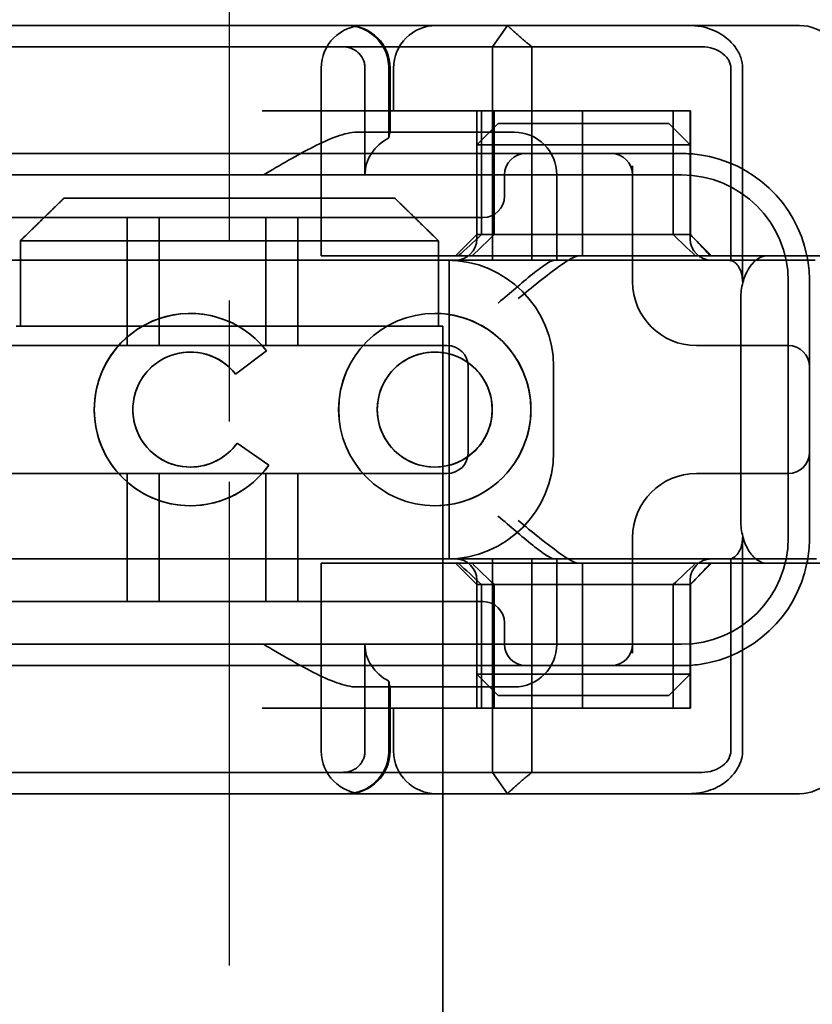
# Model space of a CAD drawing. Units: millimetres. Extents: x 152 to 476, y 78 to 800.
# Drawn here: x 342 to 361, y 737 to 761 of the extents above; entities that cross this region are included whole.
import ezdxf

# ---------------------------------------------------------------- set-up
doc = ezdxf.new("R2010")
doc.units = ezdxf.units.MM
doc.header["$LTSCALE"] = 2
doc.linetypes.add('CHAIN', pattern=[0.3543, 0.2362, -0.0295, 0.0591, -0.0295])
doc.linetypes.add('STRICHPUNKT', pattern=[1, 0.5, -0.25, 0, -0.25])
doc.layers.add('Kóta (ISO)', color=5, linetype='Continuous', lineweight=9, true_color=0x0000ff)
doc.layers.add('MITTE', color=1, linetype='STRICHPUNKT')
doc.layers.add('Viditelná (ISO)', color=7, linetype='Continuous', lineweight=35)
doc.styles.add('Text poznámky (ISO)', font='tahoma.ttf')
doc.dimstyles.new('Výchozí (ISO)', dxfattribs={"dimscale": 2, "dimtxt": 3.5, "dimasz": 2.5, "dimexe": 1, "dimexo": 0, "dimgap": 0.762, "dimtad": 1, "dimrnd": 1e-08, "dimtxsty": 'Text poznámky (ISO)', "dimcen": 0.09, "dimdle": 10, "dimclrd": 256, "dimclre": 256, "dimclrt": 256, "dimazin": 2, "dimtfac": 1.001486, "dimtmove": 0, "dimatfit": 3, "dimfxl": 1, "dimtolj": 1, "dimlwd": -1, "dimlwe": -1, "dimarcsym": 0})

# ---------------------------------------------------------------- blocks, each defined once
blk = doc.blocks.new('*D19')
at = {"layer": 'Defpoints', "color": 0}
for p in [(188.674, 772.026), (473.691, 772.026), (259.64, 474.835)]:
    blk.add_point(p, dxfattribs=at)
at = {"layer": 'Kóta (ISO)'}
for p, q in [((188.674, 772.026), (475.691, 772.026)), ((473.691, 479.835), (473.691, 767.026)), ((259.64, 474.835), (475.691, 474.835))]:
    blk.add_line(p, q, dxfattribs=at)
for points in [[(472.857, 767.026), (474.524, 767.026), (473.691, 772.026)], [(472.857, 479.835), (474.524, 479.835), (473.691, 474.835)]]:
    blk.add_solid(points, dxfattribs=at)
at = {"layer": 'Kóta (ISO)', "insert": (464.885, 614.377), "char_height": 7, "attachment_point": 1, "rotation": 90, "style": 'Text poznámky (ISO)'}
blk.add_mtext('\\A1;297', dxfattribs=at)
blk = doc.blocks.new('*D24')
at = {"layer": 'Defpoints', "color": 0}
for p in [(188.674, 772.026), (449.618, 772.026), (249.674, 573.576)]:
    blk.add_point(p, dxfattribs=at)
at = {"layer": 'Kóta (ISO)'}
for p, q in [((188.674, 772.026), (451.618, 772.026)), ((449.618, 578.576), (449.618, 767.026)), ((249.674, 573.576), (451.618, 573.576))]:
    blk.add_line(p, q, dxfattribs=at)
for points in [[(448.785, 767.026), (450.451, 767.026), (449.618, 772.026)], [(448.785, 578.576), (450.451, 578.576), (449.618, 573.576)]]:
    blk.add_solid(points, dxfattribs=at)
at = {"layer": 'Kóta (ISO)', "insert": (440.774, 675.022), "char_height": 7, "attachment_point": 1, "rotation": 90, "style": 'Text poznámky (ISO)'}
blk.add_mtext('\\A1;198', dxfattribs=at)
blk = doc.blocks.new('A$C59840C36')
at = {"layer": 'MITTE', "linetype": 'CHAIN', "ltscale": 23.990969}
blk.add_line((40.07, 15.516), (40.07, 90.016), dxfattribs=at)
at = {"layer": 'Viditelná (ISO)'}
for p, q in [((48.072, 88.544), (29.846, 88.544)), ((48.072, 88.544), (48.716, 88.544)), ((48.716, 88.544), (52.69, 88.544)), ((52.69, 88.544), (53.432, 88.544)), ((36.197, 84.5), (43.943, 84.5)), ((35.171, 83.5), (35.171, 81.5)), ((44.969, 83.5), (35.171, 83.5)), ((44.969, 81.5), (44.969, 83.5)), ((53.637, 83.144), (52.66, 83.144)), ((54.432, 83.144), (53.637, 83.144)), ((52.059, 82.144), (52.059, 76.944)), ((35.07, 81.5), (35.171, 81.5)), ((44.969, 81.5), (45.07, 81.5)), ((45.07, 66.5), (45.07, 81.5)), ((39.154, 80.892), (39.155, 80.892)), ((40.939, 80.919), (40.214, 80.376)), ((44.884, 80.892), (44.885, 80.892)), ((40.25, 78.759), (40.995, 78.244)), ((39.154, 78.195), (39.155, 78.195)), ((44.884, 78.195), (44.885, 78.195)), ((53.637, 75.944), (52.66, 75.944)), ((54.432, 75.944), (53.637, 75.944)), ((29.846, 70.544), (48.072, 70.544)), ((48.716, 70.544), (48.072, 70.544)), ((52.69, 70.544), (48.716, 70.544)), ((53.432, 70.544), (52.69, 70.544))]:
    blk.add_line(p, q, dxfattribs=at)
at = {"layer": 'Viditelná (ISO)', "ltscale": 1.501129}
for p, q in [((46.238, 88.044), (46.586, 88.544)), ((46.586, 70.544), (46.238, 71.044))]:
    blk.add_line(p, q, dxfattribs=at)
at = {"layer": 'Viditelná (ISO)', "ltscale": 2.915582}
blk.add_line((34.635, 88.044), (35.595, 88.044), dxfattribs=at)
at = {"layer": 'Viditelná (ISO)', "ltscale": 10.589}
for p, q in [((39.969, 88.044), (35.595, 88.044)), ((35.595, 71.044), (39.969, 71.044))]:
    blk.add_line(p, q, dxfattribs=at)
at = {"layer": 'Viditelná (ISO)', "ltscale": 0.384751}
for p, q in [((39.969, 88.044), (40.171, 88.044)), ((40.171, 71.044), (39.969, 71.044))]:
    blk.add_line(p, q, dxfattribs=at)
at = {"layer": 'Viditelná (ISO)', "ltscale": 4.885578}
for p, q in [((42.736, 88.044), (40.171, 88.044)), ((40.171, 71.044), (42.736, 71.044))]:
    blk.add_line(p, q, dxfattribs=at)
at = {"layer": 'Viditelná (ISO)', "ltscale": 6.670361}
for p, q in [((42.736, 88.044), (46.238, 88.044)), ((46.238, 71.044), (42.736, 71.044))]:
    blk.add_line(p, q, dxfattribs=at)
at = {"layer": 'Viditelná (ISO)', "ltscale": 1.830254}
for p, q in [((47.161, 88.044), (46.238, 88.044)), ((46.238, 71.044), (47.161, 71.044))]:
    blk.add_line(p, q, dxfattribs=at)
at = {"layer": 'Viditelná (ISO)', "ltscale": 12.094824}
for p, q in [((46.238, 88.044), (46.238, 83.044)), ((47.161, 83.044), (47.161, 88.044)), ((52.1, 82.544), (52.1, 87.544)), ((52.1, 71.544), (52.1, 76.544)), ((46.238, 76.044), (46.238, 71.044)), ((47.161, 71.044), (47.161, 76.044))]:
    blk.add_line(p, q, dxfattribs=at)
at = {"layer": 'Viditelná (ISO)', "ltscale": 5.660385}
for p, q in [((47.161, 88.044), (49.994, 88.044)), ((49.994, 71.044), (47.161, 71.044))]:
    blk.add_line(p, q, dxfattribs=at)
at = {"layer": 'Viditelná (ISO)', "ltscale": 1.63088}
for p, q in [((49.994, 88.044), (50.85, 88.044)), ((50.85, 71.044), (49.994, 71.044))]:
    blk.add_line(p, q, dxfattribs=at)
at = {"layer": 'Viditelná (ISO)', "ltscale": 0.57387}
for p, q in [((50.85, 88.044), (51.151, 88.044)), ((51.151, 71.044), (50.85, 71.044))]:
    blk.add_line(p, q, dxfattribs=at)
at = {"layer": 'Viditelná (ISO)', "ltscale": 10.643445}
for p, q in [((42.223, 83.144), (42.223, 87.544)), ((45.171, 81.044), (34.171, 81.044)), ((34.171, 78.044), (45.171, 78.044)), ((42.223, 71.544), (42.223, 75.944))]:
    blk.add_line(p, q, dxfattribs=at)
at = {"layer": 'Viditelná (ISO)', "ltscale": 4.761642}
for p, q in [((43.249, 85.044), (43.249, 87.544)), ((43.249, 71.544), (43.249, 74.044)), ((45.07, 51.5), (45.07, 66.5))]:
    blk.add_line(p, q, dxfattribs=at)
at = {"layer": 'Viditelná (ISO)', "ltscale": 3.116009}
for p, q in [((43.808, 87.544), (43.808, 85.908)), ((43.808, 73.18), (43.808, 71.544))]:
    blk.add_line(p, q, dxfattribs=at)
at = {"layer": 'Viditelná (ISO)', "ltscale": 2.856945}
for p, q in [((43.838, 86.044), (43.838, 87.544)), ((43.838, 71.544), (43.838, 73.044))]:
    blk.add_line(p, q, dxfattribs=at)
at = {"layer": 'Viditelná (ISO)', "ltscale": 1.904597}
for p, q in [((43.92, 86.544), (43.92, 87.544)), ((43.92, 71.544), (43.92, 72.544))]:
    blk.add_line(p, q, dxfattribs=at)
at = {"layer": 'Viditelná (ISO)', "ltscale": 10.899807}
blk.add_line((51.825, 87.544), (51.825, 83.038), dxfattribs=at)
at = {"layer": 'Viditelná (ISO)', "ltscale": 14.513788}
for p, q in [((46.842, 86.544), (40.842, 86.544)), ((34.171, 83.044), (40.171, 83.044)), ((53.171, 76.544), (53.171, 82.544)), ((40.171, 76.044), (34.171, 76.044)), ((46.842, 72.544), (40.842, 72.544))]:
    blk.add_line(p, q, dxfattribs=at)
at = {"layer": 'Viditelná (ISO)', "ltscale": 5.52352}
for p, q in [((45.871, 83.644), (45.871, 86.544)), ((45.983, 83.644), (45.983, 86.544)), ((46.275, 83.644), (46.275, 86.544)), ((50.475, 83.644), (50.475, 86.544)), ((50.871, 83.644), (50.871, 86.544)), ((50.877, 83.644), (50.877, 86.544)), ((45.871, 72.544), (45.871, 75.444)), ((45.983, 72.544), (45.983, 75.444)), ((46.275, 75.444), (46.275, 72.544)), ((50.475, 75.444), (50.475, 72.544)), ((50.871, 72.544), (50.871, 75.444)), ((50.877, 72.544), (50.877, 75.444))]:
    blk.add_line(p, q, dxfattribs=at)
at = {"layer": 'Viditelná (ISO)', "ltscale": 4.495844}
for p, q in [((46.842, 86.544), (48.347, 86.544)), ((46.842, 72.544), (48.347, 72.544))]:
    blk.add_line(p, q, dxfattribs=at)
at = {"layer": 'Viditelná (ISO)', "ltscale": 9.557934}
for p, q in [((48.347, 86.544), (50.871, 86.544)), ((48.347, 72.544), (50.871, 72.544))]:
    blk.add_line(p, q, dxfattribs=at)
at = {"layer": 'Viditelná (ISO)', "ltscale": 6.475868}
for p, q in [((48.347, 83.144), (48.347, 86.544)), ((48.347, 72.544), (48.347, 75.944))]:
    blk.add_line(p, q, dxfattribs=at)
at = {"layer": 'Viditelná (ISO)', "ltscale": 0.0659}
for p, q in [((50.877, 86.544), (50.871, 86.544)), ((50.871, 83.644), (50.877, 83.644)), ((50.877, 75.444), (50.871, 75.444)), ((50.877, 72.544), (50.871, 72.544))]:
    blk.add_line(p, q, dxfattribs=at)
at = {"layer": 'Viditelná (ISO)', "ltscale": 1.346724}
for p, q in [((46.371, 86.244), (45.871, 85.744)), ((50.371, 86.244), (50.871, 85.744)), ((45.871, 83.644), (45.371, 83.144)), ((50.871, 83.644), (51.371, 83.144)), ((45.871, 75.444), (45.371, 75.944)), ((50.871, 75.444), (51.371, 75.944)), ((46.371, 72.844), (45.871, 73.344)), ((50.371, 72.844), (50.871, 73.344))]:
    blk.add_line(p, q, dxfattribs=at)
at = {"layer": 'Viditelná (ISO)', "ltscale": 4.058564}
for p, q in [((46.371, 86.244), (47.403, 86.244)), ((49.339, 86.244), (50.371, 86.244)), ((47.403, 72.844), (46.371, 72.844)), ((50.371, 72.844), (49.339, 72.844))]:
    blk.add_line(p, q, dxfattribs=at)
at = {"layer": 'Viditelná (ISO)', "ltscale": 3.688329}
for p, q in [((49.339, 86.244), (47.403, 86.244)), ((47.403, 85.744), (49.339, 85.744)), ((49.339, 73.344), (47.403, 73.344)), ((47.403, 72.844), (49.339, 72.844))]:
    blk.add_line(p, q, dxfattribs=at)
at = {"layer": 'Viditelná (ISO)', "ltscale": 6.30275}
for p, q in [((46.371, 86.044), (43.062, 86.044)), ((43.062, 73.044), (46.371, 73.044))]:
    blk.add_line(p, q, dxfattribs=at)
at = {"layer": 'Viditelná (ISO)', "ltscale": 1.115476}
for p, q in [((46.371, 86.044), (46.744, 86.044)), ((46.744, 73.044), (46.371, 73.044))]:
    blk.add_line(p, q, dxfattribs=at)
at = {"layer": 'Viditelná (ISO)', "ltscale": 5.07323}
for p, q in [((47.16, 85.744), (45.871, 85.744)), ((50.871, 85.744), (49.581, 85.744)), ((45.871, 73.344), (47.16, 73.344)), ((49.581, 73.344), (50.871, 73.344))]:
    blk.add_line(p, q, dxfattribs=at)
at = {"layer": 'Viditelná (ISO)', "ltscale": 4.190233}
for p, q in [((45.871, 83.544), (45.871, 85.744)), ((50.871, 83.544), (50.871, 85.744)), ((45.871, 73.344), (45.871, 75.544)), ((50.871, 73.344), (50.871, 75.544))]:
    blk.add_line(p, q, dxfattribs=at)
at = {"layer": 'Viditelná (ISO)', "ltscale": 0.481179}
for p, q in [((47.403, 85.744), (47.16, 85.744)), ((49.581, 85.744), (49.339, 85.744)), ((47.16, 73.344), (47.403, 73.344)), ((49.339, 73.344), (49.581, 73.344))]:
    blk.add_line(p, q, dxfattribs=at)
at = {"layer": 'Viditelná (ISO)', "ltscale": 12.938391}
for p, q in [((45.02, 85.544), (34.322, 85.544)), ((45.02, 84.044), (34.322, 84.044)), ((34.322, 75.044), (45.02, 75.044)), ((34.322, 73.544), (45.02, 73.544))]:
    blk.add_line(p, q, dxfattribs=at)
at = {"layer": 'Viditelná (ISO)', "ltscale": 5.983681}
for p, q in [((47.02, 85.544), (45.02, 85.544)), ((45.02, 73.544), (47.02, 73.544))]:
    blk.add_line(p, q, dxfattribs=at)
at = {"layer": 'Viditelná (ISO)', "ltscale": 3.547472}
for p, q in [((48.882, 85.544), (47.02, 85.544)), ((47.02, 73.544), (48.882, 73.544))]:
    blk.add_line(p, q, dxfattribs=at)
at = {"layer": 'Viditelná (ISO)', "ltscale": 0.261812}
for p, q in [((49.02, 85.544), (48.882, 85.544)), ((48.882, 73.544), (49.02, 73.544))]:
    blk.add_line(p, q, dxfattribs=at)
at = {"layer": 'Viditelná (ISO)', "ltscale": 5.316041}
for p, q in [((50.671, 85.544), (49.02, 85.544)), ((49.02, 73.544), (50.671, 73.544))]:
    blk.add_line(p, q, dxfattribs=at)
at = {"layer": 'Viditelná (ISO)', "ltscale": 5.160042}
for p, q in [((49.52, 82.544), (49.52, 85.253)), ((49.52, 73.834), (49.52, 76.544))]:
    blk.add_line(p, q, dxfattribs=at)
at = {"layer": 'Viditelná (ISO)', "ltscale": 11.82605}
for p, q in [((50.671, 85.044), (28.671, 85.044)), ((28.671, 74.044), (50.671, 74.044))]:
    blk.add_line(p, q, dxfattribs=at)
at = {"layer": 'Viditelná (ISO)', "ltscale": 0.952248}
for p, q in [((46.52, 85.044), (46.52, 84.544)), ((39.154, 81.797), (39.155, 81.797)), ((44.884, 81.797), (44.885, 81.797)), ((40.939, 80.919), (40.94, 80.919)), ((40.214, 80.376), (40.216, 80.376)), ((40.25, 78.759), (40.252, 78.759)), ((40.995, 78.244), (40.996, 78.244)), ((39.154, 77.29), (39.155, 77.29)), ((44.884, 77.29), (44.885, 77.29)), ((46.52, 74.544), (46.52, 74.044))]:
    blk.add_line(p, q, dxfattribs=at)
at = {"layer": 'Viditelná (ISO)', "ltscale": 3.809293}
for p, q in [((47.744, 83.044), (47.744, 85.044)), ((45.671, 78.544), (45.671, 80.544)), ((47.671, 80.544), (47.671, 78.544)), ((47.744, 74.044), (47.744, 76.044))]:
    blk.add_line(p, q, dxfattribs=at)
at = {"layer": 'Viditelná (ISO)', "ltscale": 5.71399}
for p, q in [((37.671, 81.044), (37.671, 84.044)), ((38.421, 81.044), (38.421, 84.044)), ((40.921, 81.044), (40.921, 84.044)), ((41.671, 81.044), (41.671, 84.044)), ((37.671, 75.044), (37.671, 78.044)), ((38.421, 75.044), (38.421, 78.044)), ((40.921, 75.044), (40.921, 78.044)), ((41.671, 75.044), (41.671, 78.044))]:
    blk.add_line(p, q, dxfattribs=at)
at = {"layer": 'Viditelná (ISO)', "ltscale": 2.991791}
for p, q in [((45.02, 84.044), (46.02, 84.044)), ((46.02, 75.044), (45.02, 75.044))]:
    blk.add_line(p, q, dxfattribs=at)
at = {"layer": 'Viditelná (ISO)', "ltscale": 12.665669}
for p, q in [((50.871, 83.644), (45.871, 83.644)), ((45.871, 75.444), (50.871, 75.444))]:
    blk.add_line(p, q, dxfattribs=at)
at = {"layer": 'Viditelná (ISO)', "ltscale": 6.704076}
for p, q in [((43.531, 83.144), (42.223, 83.144)), ((43.531, 75.944), (42.223, 75.944))]:
    blk.add_line(p, q, dxfattribs=at)
at = {"layer": 'Viditelná (ISO)', "ltscale": 10.020269}
for p, q in [((43.531, 83.144), (47.911, 83.144)), ((43.531, 75.944), (47.911, 75.944))]:
    blk.add_line(p, q, dxfattribs=at)
at = {"layer": 'Viditelná (ISO)', "ltscale": 1.255588}
for p, q in [((47.911, 83.144), (48.259, 83.144)), ((47.911, 75.944), (48.259, 75.944))]:
    blk.add_line(p, q, dxfattribs=at)
at = {"layer": 'Viditelná (ISO)', "ltscale": 10.646062}
for p, q in [((48.259, 83.144), (52.66, 83.144)), ((52.66, 75.944), (48.259, 75.944))]:
    blk.add_line(p, q, dxfattribs=at)
at = {"layer": 'Viditelná (ISO)', "ltscale": 10.16424}
for p, q in [((44.373, 83.044), (40.171, 83.044)), ((44.373, 76.044), (40.171, 76.044))]:
    blk.add_line(p, q, dxfattribs=at)
at = {"layer": 'Viditelná (ISO)', "ltscale": 1.496568}
for p, q in [((44.373, 83.044), (45.08, 83.044)), ((45.08, 76.044), (44.373, 76.044))]:
    blk.add_line(p, q, dxfattribs=at)
at = {"layer": 'Viditelná (ISO)', "ltscale": 6.094867}
for p, q in [((45.08, 83.044), (47.342, 83.044)), ((47.342, 76.044), (45.08, 76.044))]:
    blk.add_line(p, q, dxfattribs=at)
at = {"layer": 'Viditelná (ISO)', "ltscale": 11.288502}
blk.add_line((45.221, 76.044), (45.221, 83.044), dxfattribs=at)
at = {"layer": 'Viditelná (ISO)', "ltscale": 1.333409}
for p, q in [((47.342, 83.044), (47.692, 83.044)), ((47.692, 76.044), (47.342, 76.044))]:
    blk.add_line(p, q, dxfattribs=at)
at = {"layer": 'Viditelná (ISO)', "ltscale": 2.503945}
for p, q in [((49.007, 83.044), (47.692, 83.044)), ((47.692, 76.044), (49.007, 76.044))]:
    blk.add_line(p, q, dxfattribs=at)
at = {"layer": 'Viditelná (ISO)', "ltscale": 1.644473}
for p, q in [((53.671, 81.707), (53.671, 82.544)), ((53.671, 76.544), (53.671, 77.38))]:
    blk.add_line(p, q, dxfattribs=at)
at = {"layer": 'Viditelná (ISO)', "ltscale": 10.465127}
blk.add_line((53.671, 77.38), (53.671, 81.707), dxfattribs=at)
at = {"layer": 'Viditelná (ISO)', "ltscale": 3.110256}
blk.add_line((35.171, 81.5), (44.969, 81.5), dxfattribs=at)
at = {"layer": 'Viditelná (ISO)', "ltscale": 0.202404}
for p, q in [((51.093, 81.044), (51.02, 81.044)), ((51.02, 78.044), (51.093, 78.044))]:
    blk.add_line(p, q, dxfattribs=at)
at = {"layer": 'Viditelná (ISO)', "ltscale": 6.751559}
for p, q in [((53.171, 81.044), (51.093, 81.044)), ((51.093, 78.044), (53.171, 78.044))]:
    blk.add_line(p, q, dxfattribs=at)
at = {"layer": 'Viditelná (ISO)', "ltscale": 1.724287}
blk.add_line((40.94, 80.919), (40.216, 80.376), dxfattribs=at)
at = {"layer": 'Viditelná (ISO)', "ltscale": 1.724143}
blk.add_line((40.252, 78.759), (40.996, 78.244), dxfattribs=at)
at = {"layer": 'Viditelná (ISO)', "ltscale": 10.899808}
blk.add_line((51.825, 76.05), (51.825, 71.544), dxfattribs=at)
at = {"layer": 'Viditelná (ISO)', "ltscale": 2.009635}
blk.add_line((35.595, 71.044), (34.746, 71.044), dxfattribs=at)
at = {"layer": 'Viditelná (ISO)', "ltscale": 2.991791}
for centre, start, end in [((43.223, 87.544), 90, 180), ((42.838, 87.544), 0, 90), ((44.92, 87.544), 90, 180), ((46.744, 85.044), 0, 90), ((46.744, 74.044), 270, 0), ((43.223, 71.544), 180, 270), ((42.838, 71.544), 270, 0), ((44.92, 71.544), 180, 270)]:
    blk.add_arc(centre, 1, start, end, dxfattribs=at)
at = {"layer": 'Viditelná (ISO)'}
for centre, radius, start, end in [((53.432, 87.544), 1, 0, 90), ((50.671, 82.544), 3, 9.5941, 11.537), ((50.671, 76.544), 3, 348.463, 350.4059), ((53.432, 71.544), 1, 270, 0)]:
    blk.add_arc(centre, radius, start, end, dxfattribs=at)
at = {"layer": 'Viditelná (ISO)', "ltscale": 1.495845}
for centre, start, end in [((47.02, 85.044), 90, 180), ((49.02, 85.044), 0, 90), ((46.02, 84.544), 270, 0), ((45.371, 83.544), 270, 0), ((51.371, 83.544), 180, 270), ((45.171, 80.544), 0, 90), ((53.171, 80.544), 0, 90), ((45.171, 78.544), 270, 0), ((53.171, 78.544), 270, 0), ((45.371, 75.544), 0, 90), ((51.371, 75.544), 90, 180), ((46.02, 74.544), 0, 90), ((47.02, 74.044), 180, 270), ((49.02, 74.044), 270, 0)]:
    blk.add_arc(centre, 0.5, start, end, dxfattribs=at)
at = {"layer": 'Viditelná (ISO)', "ltscale": 8.922276}
for centre, start, end in [((50.671, 82.544), 11.537, 81.9815), ((50.671, 76.544), 278.0185, 348.463)]:
    blk.add_arc(centre, 3, start, end, dxfattribs=at)
at = {"layer": 'Viditelná (ISO)', "ltscale": 9.499252}
for centre, start, end in [((50.671, 82.544), 0, 90), ((45.171, 80.544), 0, 90), ((45.171, 78.544), 270, 0), ((50.671, 76.544), 270, 0)]:
    blk.add_arc(centre, 2.5, start, end, dxfattribs=at)
at = {"layer": 'Viditelná (ISO)', "ltscale": 0.956713}
for centre, start, end in [((50.671, 82.544), 0, 9.5941), ((50.671, 76.544), 350.4059, 0)]:
    blk.add_arc(centre, 3, start, end, dxfattribs=at)
at = {"layer": 'Viditelná (ISO)', "ltscale": 4.487736}
for centre, start, end in [((51.02, 82.544), 180, 270), ((51.02, 76.544), 90, 180)]:
    blk.add_arc(centre, 1.5, start, end, dxfattribs=at)
at = {"layer": 'Viditelná (ISO)', "ltscale": 0.066701}
for centre, major_axis, start_param, end_param in [((42.75, 87.967), (0.202, -0.006), 1.478588, 1.652364), ((42.75, 71.121), (0.202, 0.006), 4.630821, 4.804598)]:
    blk.add_ellipse(centre, major_axis=major_axis, ratio=0.380138, start_param=start_param, end_param=end_param, dxfattribs=at)
at = {"layer": 'Viditelná (ISO)', "ltscale": 2.31156}
for centre, start_param, end_param in [((44.375, 85.044), 5.240052, 6.283185), ((44.375, 74.044), 0, 1.043134)]:
    blk.add_ellipse(centre, major_axis=(-1.126, 0), ratio=0.887873, start_param=start_param, end_param=end_param, dxfattribs=at)
at = {"layer": 'Viditelná (ISO)', "ltscale": 1.554331}
for centre, major_axis, start_param, end_param in [((48.394, 86.573), (5.041, 5.041), 4.026335, 4.154036), ((48.394, 72.514), (5.041, -5.041), 2.129149, 2.256851)]:
    blk.add_ellipse(centre, major_axis=major_axis, ratio=0.060604, start_param=start_param, end_param=end_param, dxfattribs=at)
at = {"layer": 'Viditelná (ISO)', "ltscale": 1.386259}
for centre, major_axis, start_param, end_param in [((-162.421, -126.582), (211.069, 212.419), 0.146979, 0.162559), ((-162.421, 285.669), (211.069, -212.419), 6.120626, 6.136206)]:
    blk.add_ellipse(centre, major_axis=major_axis, ratio=0.003132, start_param=start_param, end_param=end_param, dxfattribs=at)
at = {"layer": 'Viditelná (ISO)', "ltscale": 1.391672}
for centre, major_axis, start_param, end_param in [((256.313, -125.198), (208.255, -210.998), 2.978027, 2.993775), ((256.313, 284.285), (208.255, 210.998), 3.28941, 3.305158)]:
    blk.add_ellipse(centre, major_axis=major_axis, ratio=0.0047, start_param=start_param, end_param=end_param, dxfattribs=at)
at = {"layer": 'Viditelná (ISO)', "ltscale": 0.448235}
for centre, major_axis, start_param, end_param in [((50.796, 83.639), (-0.498, 0.498), 4.30035, 4.636107), ((50.796, 75.448), (-0.498, -0.498), 1.647078, 1.982835)]:
    blk.add_ellipse(centre, major_axis=major_axis, ratio=0.085285, start_param=start_param, end_param=end_param, dxfattribs=at)
at = {"layer": 'Viditelná (ISO)', "ltscale": 0.93135}
for centre, major_axis, start_param, end_param in [((46.743, 86.369), (8.967, -8.967), 1.119175, 1.158758), ((46.743, 72.718), (8.967, 8.967), 5.124428, 5.16401)]:
    blk.add_ellipse(centre, major_axis=major_axis, ratio=0.085285, start_param=start_param, end_param=end_param, dxfattribs=at)
at = {"layer": 'Viditelná (ISO)'}
for centre, major_axis, start_param, end_param in [((39.154, 79.544), (0, -2.253), 2.227378, 7.239049), ((39.155, 79.544), (-0.001, -2.253), 3.142222, 6.283185), ((44.885, 79.544), (-0.001, -2.253), 3.142222, 6.283185), ((39.154, 79.544), (0, 1.348), 5.378097, 10.374445), ((39.155, 79.544), (0, 1.348), 5.378729, 6.283185), ((44.885, 79.544), (0, -1.348), 0, 3.141593), ((39.155, 79.544), (0, -1.348), 0, 0.949068)]:
    blk.add_ellipse(centre, major_axis=major_axis, ratio=0.999996, start_param=start_param, end_param=end_param, dxfattribs=at)
at = {"layer": 'Viditelná (ISO)', "ltscale": 3.925107}
blk.add_ellipse((39.155, 79.544), major_axis=(-0.001, 2.253), ratio=0.999996, start_param=5.368656, end_param=6.283185, dxfattribs=at)
at = {"layer": 'Viditelná (ISO)'}
for major_axis in [(0, 2.253), (0, 1.348)]:
    blk.add_ellipse((44.884, 79.544), major_axis=major_axis, ratio=0.999996, dxfattribs=at)
at = {"layer": 'Viditelná (ISO)', "ltscale": 11.418637}
blk.add_ellipse((44.885, 79.544), major_axis=(-0.001, 2.253), ratio=0.999996, start_param=3.140963, end_param=6.283185, dxfattribs=at)
at = {"layer": 'Viditelná (ISO)', "ltscale": 10.245593}
for centre in [(39.155, 79.544), (44.885, 79.544)]:
    blk.add_ellipse(centre, major_axis=(0, 1.348), ratio=0.999996, start_param=0, end_param=3.141593, dxfattribs=at)
at = {"layer": 'Viditelná (ISO)', "ltscale": 0.001521}
blk.add_ellipse((39.155, 79.544), major_axis=(0, 1.348), ratio=0.999996, start_param=5.378098, end_param=5.378729, dxfattribs=at)
at = {"layer": 'Viditelná (ISO)', "ltscale": 0.001439}
blk.add_ellipse((39.155, 79.544), major_axis=(0, 1.348), ratio=0.999996, start_param=4.09066, end_param=4.09126, dxfattribs=at)
at = {"layer": 'Viditelná (ISO)', "ltscale": 4.103866}
blk.add_ellipse((39.155, 79.544), major_axis=(0, -2.253), ratio=0.999996, start_param=6.28287, end_param=7.239049, dxfattribs=at)
at = {"layer": 'Viditelná (ISO)', "ltscale": 2.997498}
blk.add_open_spline([(42.804, 88.544), (42.914, 88.544), (43.034, 88.523), (43.195, 88.467), (43.323, 88.409), (43.437, 88.323), (43.58, 88.192), (43.671, 88.066), (43.75, 87.886), (43.794, 87.751), (43.808, 87.609), (43.808, 87.544)], degree=3, knots=[-0.7393749, -0.7393749, -0.7393749, -0.7393749, -0.7082852, -0.7082852, -0.6895882, -0.6708911, -0.6708911, -0.6337981, -0.6337981, -0.6153592, -0.5969202, -0.5969202, -0.5969202, -0.5969202], dxfattribs=at)
at = {"layer": 'Viditelná (ISO)', "ltscale": 1.519058}
for points, weights in [([(47.161, 88.044), (46.896, 88.257), (46.586, 88.544)], [1.07412469888, 1.04115517447, 1]), ([(46.586, 70.544), (46.896, 70.83), (47.161, 71.044)], [1, 1.04115517447, 1.07412469888])]:
    blk.add_rational_spline(points, weights, degree=2, dxfattribs=at)
at = {"layer": 'Viditelná (ISO)', "ltscale": 0.59791}
for points, knots in [([(51.176, 88.509), (51.124, 88.52), (51.073, 88.529), (50.969, 88.541), (50.917, 88.544), (50.865, 88.544)], [0, 0, 0, 0, 0.01580579, 0.01580579, 0.03141254, 0.03141254, 0.03141254, 0.03141254]), ([(50.865, 70.544), (50.917, 70.544), (50.969, 70.547), (51.073, 70.558), (51.124, 70.567), (51.176, 70.579)], [0, 0, 0, 0, 0.01560736, 0.01560736, 0.03141376, 0.03141376, 0.03141376, 0.03141376])]:
    blk.add_open_spline(points, degree=3, knots=knots, dxfattribs=at)
at = {"layer": 'Viditelná (ISO)', "ltscale": 2.756083}
blk.add_open_spline([(52.1, 87.544), (52.1, 87.627), (52.086, 87.71), (52.028, 87.878), (51.984, 87.962), (51.852, 88.139), (51.758, 88.229), (51.512, 88.397), (51.352, 88.469), (51.176, 88.509)], degree=3, knots=[-0.8555533, -0.8555533, -0.8555533, -0.8555533, -0.8181162, -0.8181162, -0.7807063, -0.7807063, -0.7363735, -0.7363735, -0.6838104, -0.6838104, -0.6838104, -0.6838104], dxfattribs=at)
at = {"layer": 'Viditelná (ISO)', "ltscale": 1.448826}
blk.add_open_spline([(43.249, 87.544), (43.249, 87.574), (43.243, 87.64), (43.223, 87.704), (43.188, 87.789), (43.146, 87.85), (43.08, 87.916), (43.027, 87.96), (42.965, 87.992), (42.887, 88.024), (42.827, 88.039), (42.771, 88.042)], degree=3, knots=[0.5969202, 0.5969202, 0.5969202, 0.5969202, 0.6153592, 0.6337981, 0.6337981, 0.6708911, 0.6708911, 0.6895882, 0.7082852, 0.7082852, 0.7393749, 0.7393749, 0.7393749, 0.7393749], dxfattribs=at)
at = {"layer": 'Viditelná (ISO)', "ltscale": 1.761111}
blk.add_open_spline([(51.151, 88.044), (51.238, 88.044), (51.325, 88.03), (51.523, 87.968), (51.598, 87.915), (51.706, 87.83), (51.748, 87.775), (51.791, 87.698), (51.804, 87.667), (51.821, 87.605), (51.825, 87.575), (51.825, 87.544)], degree=3, knots=[-0.05236989, -0.05236989, -0.05236989, -0.05236989, -0.04540085, -0.04540085, -0.03555338, -0.03555338, -0.01925093, -0.01925093, -0.00929873, -0.00929873, 0, 0, 0, 0], dxfattribs=at)
at = {"layer": 'Viditelná (ISO)', "ltscale": 5.15595}
for points, knots in [([(40.871, 85.044), (41.253, 85.268), (41.661, 85.509), (42.231, 85.797), (42.414, 85.881), (42.757, 86.004), (42.917, 86.044), (43.062, 86.044)], [0, 0, 0, 0, 0.1328833, 0.1328833, 0.1993249, 0.1993249, 0.2657665, 0.2657665, 0.2657665, 0.2657665]), ([(43.062, 73.044), (42.917, 73.044), (42.757, 73.084), (42.414, 73.206), (42.231, 73.29), (41.661, 73.578), (41.253, 73.819), (40.871, 74.044)], [0.5943391, 0.5943391, 0.5943391, 0.5943391, 0.6607808, 0.6607808, 0.7272224, 0.7272224, 0.8601057, 0.8601057, 0.8601057, 0.8601057])]:
    blk.add_open_spline(points, degree=3, knots=knots, dxfattribs=at)
at = {"layer": 'Viditelná (ISO)', "ltscale": 1.006335}
for points, knots in [([(43.836, 86.044), (43.833, 86.044), (43.827, 86.018), (43.815, 85.95), (43.812, 85.93), (43.808, 85.908)], [0.15077366, 0.15077366, 0.15077366, 0.15077366, 0.18853957, 0.18853957, 0.20125926, 0.20125926, 0.20125926, 0.20125926]), ([(43.808, 73.18), (43.812, 73.157), (43.815, 73.137), (43.827, 73.069), (43.833, 73.044), (43.836, 73.044)], [0.10047915, 0.10047915, 0.10047915, 0.10047915, 0.11319884, 0.11319884, 0.15096476, 0.15096476, 0.15096476, 0.15096476])]:
    blk.add_open_spline(points, degree=3, knots=knots, dxfattribs=at)
at = {"layer": 'Viditelná (ISO)', "ltscale": 0.802419}
for points in [[(51.089, 85.514), (50.95, 85.534), (50.809, 85.544), (50.671, 85.544)], [(50.671, 73.544), (50.809, 73.544), (50.95, 73.553), (51.089, 73.573)]]:
    blk.add_open_spline(points, degree=3, dxfattribs=at)
at = {"layer": 'Viditelná (ISO)'}
for points, weights in [([(36.197, 84.5), (35.741, 84.058), (35.171, 83.5)], [1, 1.01641431551, 1.01967201941]), ([(44.969, 83.5), (44.399, 84.058), (43.943, 84.5)], [1.01967201941, 1.01641431551, 1])]:
    blk.add_rational_spline(points, weights, degree=2, dxfattribs=at)
at = {"layer": 'Viditelná (ISO)', "ltscale": 4.074244}
for points, knots in [([(46.842, 82.144), (46.999, 82.272), (47.17, 82.411), (47.5, 82.674), (47.659, 82.798), (47.889, 82.963), (47.984, 83.027), (48.146, 83.117), (48.213, 83.144), (48.259, 83.144)], [0, 0, 0, 0, 0.060785, 0.060785, 0.1215699, 0.1215699, 0.1627375, 0.1627375, 0.2039052, 0.2039052, 0.2039052, 0.2039052]), ([(48.259, 75.944), (48.213, 75.944), (48.146, 75.97), (47.984, 76.061), (47.889, 76.124), (47.659, 76.29), (47.5, 76.413), (47.17, 76.676), (46.999, 76.815), (46.842, 76.944)], [0.509116, 0.509116, 0.509116, 0.509116, 0.5502836, 0.5502836, 0.5914512, 0.5914512, 0.6522362, 0.6522362, 0.7130211, 0.7130211, 0.7130211, 0.7130211])]:
    blk.add_open_spline(points, degree=3, knots=knots, dxfattribs=at)
at = {"layer": 'Viditelná (ISO)'}
for points, knots in [([(52.66, 83.144), (52.59, 83.144), (52.512, 83.117), (52.363, 83.009), (52.292, 82.927), (52.184, 82.745), (52.138, 82.639), (52.075, 82.4), (52.059, 82.269), (52.059, 82.144)], [-0.1631442, -0.1631442, -0.1631442, -0.1631442, -0.1191476, -0.1191476, -0.0751511, -0.0751511, -0.0375755, -0.0375755, 0, 0, 0, 0]), ([(53.8, 83.044), (53.765, 83.044), (53.723, 83.044), (53.678, 83.044), (53.536, 83.044), (53.357, 83.044), (53.214, 83.044), (53.071, 83.044), (52.964, 83.044), (52.834, 83.044)], [-1.084315, -1.084315, -1.084315, -1.084315, -1.0415435, -1.0415435, -1.0415435, -0.907672, -0.907672, -0.907672, -0.7738005, -0.7738005, -0.7738005, -0.7738005]), ([(52.059, 76.944), (52.059, 76.818), (52.075, 76.687), (52.138, 76.449), (52.184, 76.342), (52.292, 76.16), (52.363, 76.078), (52.512, 75.97), (52.59, 75.944), (52.66, 75.944)], [-0.6457289, -0.6457289, -0.6457289, -0.6457289, -0.6081534, -0.6081534, -0.5705778, -0.5705778, -0.5265813, -0.5265813, -0.4825847, -0.4825847, -0.4825847, -0.4825847]), ([(52.834, 76.044), (52.899, 76.044), (52.958, 76.044), (53.018, 76.044), (53.078, 76.044), (53.141, 76.044), (53.212, 76.044), (53.356, 76.044), (53.538, 76.044), (53.677, 76.044), (53.739, 76.044), (53.794, 76.044), (53.836, 76.044)], [-1.2906222, -1.2906222, -1.2906222, -1.2906222, -1.2236865, -1.2236865, -1.2236865, -1.1567507, -1.1567507, -1.1567507, -1.0228792, -1.0228792, -1.0228792, -0.962406, -0.962406, -0.962406, -0.962406])]:
    blk.add_open_spline(points, degree=3, knots=knots, dxfattribs=at)
at = {"layer": 'Viditelná (ISO)', "ltscale": 3.964787}
blk.add_open_spline([(46.371, 82.044), (46.372, 82.045), (46.374, 82.046), (46.515, 82.159), (46.653, 82.278), (46.904, 82.494), (47.039, 82.609), (47.296, 82.812), (47.412, 82.9), (47.547, 82.987), (47.585, 83.009), (47.648, 83.036), (47.673, 83.044), (47.692, 83.044)], degree=3, knots=[-0.0005863, -0.0005863, -0.0005863, -0.0005863, 0, 0, 0.053625, 0.053625, 0.101953, 0.101953, 0.1445376, 0.1445376, 0.1637975, 0.1637975, 0.1812278, 0.1812278, 0.1812278, 0.1812278], dxfattribs=at)
at = {"layer": 'Viditelná (ISO)', "ltscale": 9.862909}
for points, knots in [([(52.412, 83.044), (52.081, 83.044), (51.096, 83.044), (49.736, 83.044), (49.007, 83.044)], [-0.6712354, -0.6712354, -0.6712354, -0.6712354, -0.4822533, -0.2635929, -0.2635929, -0.2635929, -0.2635929]), ([(49.007, 76.044), (49.736, 76.044), (51.096, 76.044), (52.081, 76.044), (52.412, 76.044)], [-1.8008298, -1.8008298, -1.8008298, -1.8008298, -1.5821694, -1.3931873, -1.3931873, -1.3931873, -1.3931873])]:
    blk.add_open_spline(points, degree=3, knots=knots, dxfattribs=at)
at = {"layer": 'Viditelná (ISO)', "ltscale": 0.17299}
blk.add_open_spline([(51.735, 83.044), (51.75, 83.044), (51.765, 83.043), (51.795, 83.041), (51.81, 83.04), (51.825, 83.038)], degree=3, knots=[-0.009085874, -0.009085874, -0.009085874, -0.009085874, -0.004544015, -0.004544015, -0.000001823, -0.000001823, -0.000001823, -0.000001823], dxfattribs=at)
at = {"layer": 'Viditelná (ISO)', "ltscale": 1.430454}
for points, knots in [([(51.825, 83.038), (51.857, 83.03), (51.892, 83.015), (51.96, 82.959), (51.991, 82.922), (52.05, 82.821), (52.068, 82.764), (52.085, 82.693), (52.091, 82.662), (52.098, 82.603), (52.1, 82.573), (52.1, 82.544)], [0.00000206, 0.00000206, 0.00000206, 0.00000206, 0.01680901, 0.01680901, 0.03228217, 0.03228217, 0.05244442, 0.05244442, 0.06622561, 0.06622561, 0.07915167, 0.07915167, 0.07915167, 0.07915167]), ([(52.1, 76.544), (52.1, 76.514), (52.098, 76.484), (52.091, 76.425), (52.085, 76.394), (52.068, 76.323), (52.05, 76.266), (51.991, 76.165), (51.96, 76.128), (51.892, 76.073), (51.857, 76.057), (51.825, 76.05)], [0, 0, 0, 0, 0.0088439, 0.0088439, 0.01827284, 0.01827284, 0.03206073, 0.03206073, 0.04264072, 0.04264072, 0.05413331, 0.05413331, 0.05413331, 0.05413331])]:
    blk.add_open_spline(points, degree=3, knots=knots, dxfattribs=at)
at = {"layer": 'Viditelná (ISO)'}
for points in [[(52.834, 83.044), (52.735, 83.044), (52.592, 83.044), (52.412, 83.044)], [(52.412, 76.044), (52.592, 76.044), (52.735, 76.044), (52.834, 76.044)]]:
    blk.add_open_spline(points, degree=3, dxfattribs=at)
at = {"layer": 'Viditelná (ISO)', "ltscale": 3.964785}
blk.add_open_spline([(47.692, 76.044), (47.673, 76.044), (47.648, 76.051), (47.586, 76.078), (47.548, 76.099), (47.414, 76.185), (47.3, 76.272), (47.044, 76.474), (46.908, 76.59), (46.655, 76.808), (46.516, 76.927), (46.374, 77.041), (46.372, 77.042), (46.371, 77.044)], degree=3, knots=[0, 0, 0, 0, 0.0214257, 0.0214257, 0.045088, 0.045088, 0.0974451, 0.0974451, 0.1575432, 0.1575432, 0.2239659, 0.2239659, 0.2246875, 0.2246875, 0.2246875, 0.2246875], dxfattribs=at)
at = {"layer": 'Viditelná (ISO)', "ltscale": 0.173011}
blk.add_open_spline([(51.825, 76.05), (51.81, 76.048), (51.795, 76.046), (51.765, 76.044), (51.75, 76.044), (51.735, 76.044)], degree=3, knots=[-0.009083304, -0.009083304, -0.009083304, -0.009083304, -0.004542032, -0.004542032, -0.000000011, -0.000000011, -0.000000011, -0.000000011], dxfattribs=at)
at = {"layer": 'Viditelná (ISO)', "ltscale": 1.44888}
blk.add_open_spline([(42.771, 71.045), (42.827, 71.048), (42.887, 71.063), (42.965, 71.095), (43.027, 71.127), (43.08, 71.171), (43.124, 71.215), (43.168, 71.267), (43.199, 71.327), (43.223, 71.383), (43.243, 71.447), (43.249, 71.513), (43.249, 71.544)], degree=3, knots=[0.4544656, 0.4544656, 0.4544656, 0.4544656, 0.4855553, 0.4855553, 0.5042523, 0.5229494, 0.5229494, 0.5414959, 0.5600424, 0.5600424, 0.5784813, 0.5969202, 0.5969202, 0.5969202, 0.5969202], dxfattribs=at)
at = {"layer": 'Viditelná (ISO)', "ltscale": 2.997627}
blk.add_open_spline([(43.808, 71.544), (43.808, 71.478), (43.794, 71.336), (43.75, 71.201), (43.697, 71.082), (43.627, 70.957), (43.532, 70.852), (43.437, 70.764), (43.323, 70.678), (43.195, 70.62), (43.034, 70.564), (42.914, 70.544), (42.804, 70.544)], degree=3, knots=[-0.5969202, -0.5969202, -0.5969202, -0.5969202, -0.5784813, -0.5600424, -0.5600424, -0.5414959, -0.5229494, -0.5229494, -0.5042523, -0.4855553, -0.4855553, -0.4544656, -0.4544656, -0.4544656, -0.4544656], dxfattribs=at)
at = {"layer": 'Viditelná (ISO)', "ltscale": 1.761118}
blk.add_open_spline([(51.825, 71.544), (51.825, 71.513), (51.821, 71.482), (51.804, 71.421), (51.792, 71.39), (51.739, 71.297), (51.689, 71.244), (51.583, 71.16), (51.507, 71.115), (51.328, 71.057), (51.239, 71.044), (51.151, 71.044)], degree=3, knots=[-0.1089232, -0.1089232, -0.1089232, -0.1089232, -0.0972671, -0.0972671, -0.0847678, -0.0847678, -0.0568077, -0.0568077, -0.0263054, -0.0263054, 0, 0, 0, 0], dxfattribs=at)
at = {"layer": 'Viditelná (ISO)', "ltscale": 2.756114}
blk.add_open_spline([(51.176, 70.579), (51.338, 70.615), (51.487, 70.679), (51.614, 70.761), (51.719, 70.827), (51.808, 70.906), (51.88, 70.99), (51.939, 71.059), (51.986, 71.131), (52.021, 71.205), (52.075, 71.318), (52.1, 71.431), (52.1, 71.544)], degree=3, knots=[-0.6837926, -0.6837926, -0.6837926, -0.6837926, -0.6352631, -0.6352631, -0.6352631, -0.5953746, -0.5953746, -0.5953746, -0.5627149, -0.5627149, -0.5627149, -0.5121518, -0.5121518, -0.5121518, -0.5121518], dxfattribs=at)

msp = doc.modelspace()

# ---------------------------------------------------------------- block references
msp.add_blockref('A$C59840C36', (307.045, 671.858))

# ---------------------------------------------------------------- dimensions: what is measured, and where the dimension line sits
at = {"layer": 'Kóta (ISO)'}
for base, p1, text, override, picture, middle in [((473.691, 772.026), (259.64, 474.835), '297', {"dimgap": 0.762, "dimdec": 1, "dimtol": 1, "dimlim": 0, "dimtp": 2, "dimtm": 2, "dimtdec": 2, "dimtofl": 0, "dimatfit": 1}, '*D19', (473.691, 621.83)), ((449.618, 772.026), (249.674, 573.576), '198', {"dimgap": 0.762, "dimdec": 1, "dimtol": 1, "dimlim": 0, "dimtp": 1, "dimtm": 1, "dimtdec": 2, "dimtofl": 0, "dimatfit": 1}, '*D24', (449.618, 682.201))]:
    dim = msp.add_linear_dim(base=base, p1=p1, p2=(188.674, 772.026), angle=90, text=text, dimstyle='Výchozí (ISO)', override=override, dxfattribs=at)
    dim.commit()
    dim.dimension.update_dxf_attribs({"geometry": picture, "text_midpoint": middle, "dimtype": 160})

doc.saveas('drawing.dxf')
